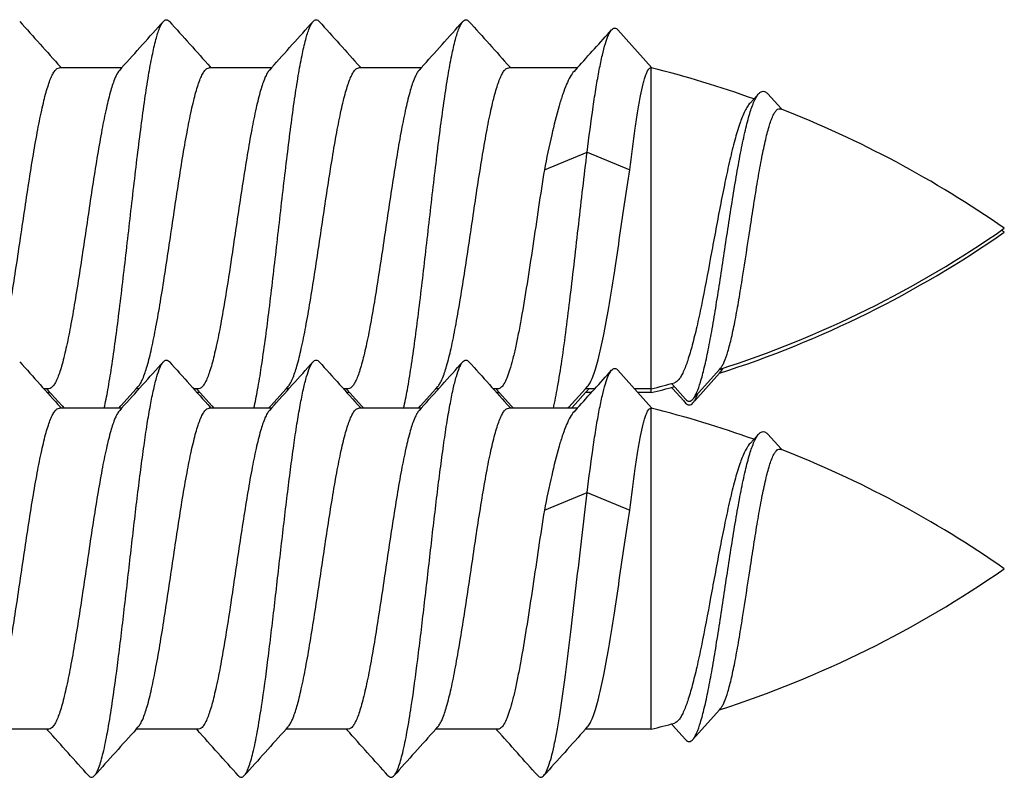
# Model space of a CAD drawing. Units: millimetres. Extents: x -85 to 806, y 40 to 634.
# Drawn here: x 715 to 725, y 359 to 366 of the extents above; entities that cross this region are included whole.
import ezdxf

# ---------------------------------------------------------------- set-up
doc = ezdxf.new("R2010")
doc.units = ezdxf.units.MM
doc.header["$LTSCALE"] = 32.67
doc.layers.add('COMPONENTI_DI_ASSIEME', color=7, linetype='CONTINUOUS')

msp = doc.modelspace()

# ---------------------------------------------------------------- linework, layer by layer
at = {"layer": 'COMPONENTI_DI_ASSIEME', "linetype": 'Continuous'}
for p, q in [((721.2569, 366.018), (720.9435, 366.3686)), ((716.3037, 366.0133), (715.7221, 366.0133)), ((715.7405, 366.0133), (715.7322, 366.0224)), ((716.3037, 366.0133), (716.2852, 365.9927)), ((717.7037, 366.0133), (717.1221, 366.0133)), ((717.1405, 366.0133), (717.1322, 366.0224)), ((717.7037, 366.0133), (717.6852, 365.9927)), ((719.1037, 366.0133), (718.5221, 366.0133)), ((718.5405, 366.0133), (718.5322, 366.0224)), ((719.1037, 366.0133), (719.0852, 365.9927)), ((720.5627, 366.0133), (719.9221, 366.0133)), ((719.9405, 366.0133), (719.9322, 366.0224)), ((720.5627, 366.0132), (720.5328, 365.9803)), ((721.2554, 366.0133), (721.2516, 366.0133)), ((721.2554, 362.9775), (721.2554, 366.0133)), ((721.2586, 366.0161), (721.2569, 366.018)), ((721.263, 366.0111), (721.2586, 366.0161)), ((722.2137, 365.7218), (722.178, 365.6832)), ((722.2608, 365.7727), (722.2137, 365.7218)), ((722.468, 365.6321), (722.3447, 365.7701)), ((722.475, 365.6244), (722.468, 365.6321)), ((720.2554, 365.0611), (720.6554, 365.2255)), ((720.6554, 365.2255), (721.0554, 365.0611)), ((721.2569, 362.8368), (720.9435, 363.1874)), ((721.6436, 362.9172), (721.8919, 363.1949)), ((721.6614, 362.9013), (721.8919, 363.1591)), ((721.8919, 363.1949), (721.9028, 363.2072)), ((721.8919, 363.1591), (721.9028, 363.1714)), ((721.4429, 363.0622), (721.4522, 363.052)), ((721.4522, 363.052), (721.5759, 362.9161)), ((715.6221, 363.0133), (715.5775, 363.0133)), ((715.6037, 363.0133), (715.6119, 363.0041)), ((715.6221, 362.9775), (715.6096, 362.9775)), ((715.6119, 363.0041), (715.7467, 362.8542)), ((715.6229, 363.0133), (715.6221, 363.0133)), ((715.6229, 362.9775), (715.6221, 362.9775)), ((716.2974, 362.8542), (716.4405, 363.0133)), ((716.4405, 363.0133), (716.459, 363.0338)), ((716.4667, 363.0133), (716.4405, 363.0133)), ((717.0221, 363.0133), (716.9775, 363.0133)), ((717.0037, 363.0133), (717.0119, 363.0041)), ((717.0221, 362.9775), (717.0096, 362.9775)), ((717.0119, 363.0041), (717.1467, 362.8542)), ((717.0229, 363.0133), (717.0221, 363.0133)), ((717.0229, 362.9775), (717.0221, 362.9775)), ((717.6974, 362.8542), (717.8405, 363.0133)), ((717.8405, 363.0133), (717.859, 363.0338)), ((717.8667, 363.0133), (717.8405, 363.0133)), ((718.4221, 363.0133), (718.3775, 363.0133)), ((718.4037, 363.0133), (718.4119, 363.0041)), ((718.4221, 362.9775), (718.4096, 362.9775)), ((718.4119, 363.0041), (718.5467, 362.8542)), ((718.4229, 363.0133), (718.4221, 363.0133)), ((718.4229, 362.9775), (718.4221, 362.9775)), ((719.0974, 362.8542), (719.2405, 363.0133)), ((719.2405, 363.0133), (719.259, 363.0338)), ((719.2667, 363.0133), (719.2405, 363.0133)), ((719.8221, 363.0133), (719.7775, 363.0133)), ((719.8037, 363.0133), (719.8119, 363.0041)), ((719.8221, 362.9775), (719.8096, 362.9775)), ((719.8119, 363.0041), (719.9467, 362.8542)), ((719.8229, 363.0133), (719.8221, 363.0133)), ((719.8229, 362.9775), (719.8221, 362.9775)), ((720.4858, 362.8413), (720.6405, 363.0133)), ((720.5438, 362.8701), (720.6405, 362.9775)), ((720.6405, 363.0133), (720.659, 363.0338)), ((720.7268, 363.0133), (720.6405, 363.0133)), ((720.6405, 362.9775), (720.65, 362.9881)), ((720.6945, 362.9775), (720.6405, 362.9775)), ((720.65, 362.9881), (720.659, 362.998)), ((721.2554, 363.0133), (721.099, 363.0133)), ((721.2554, 362.9775), (721.131, 362.9775)), ((721.4429, 363.0265), (721.4522, 363.0162)), ((721.4522, 363.0162), (721.5581, 362.8999)), ((715.7467, 362.8542), (715.7667, 362.8321)), ((716.2775, 362.8321), (716.2974, 362.8542)), ((717.1467, 362.8542), (717.1667, 362.8321)), ((717.6775, 362.8321), (717.6974, 362.8542)), ((718.5467, 362.8542), (718.5667, 362.8321)), ((719.0775, 362.8321), (719.0974, 362.8542)), ((719.9467, 362.8542), (719.9667, 362.8321)), ((720.5096, 362.8321), (720.5438, 362.8701)), ((721.5581, 362.8999), (721.5759, 362.8803)), ((716.3037, 362.8321), (715.7221, 362.8321)), ((715.7405, 362.8321), (715.7322, 362.8412)), ((716.3037, 362.8321), (716.2852, 362.8115)), ((717.7037, 362.8321), (717.1221, 362.8321)), ((717.1405, 362.8321), (717.1322, 362.8412)), ((717.7037, 362.8321), (717.6852, 362.8115)), ((719.1037, 362.8321), (718.5221, 362.8321)), ((718.5405, 362.8321), (718.5322, 362.8412)), ((719.1037, 362.8321), (719.0852, 362.8115)), ((720.5627, 362.8321), (719.9221, 362.8321)), ((719.9405, 362.8321), (719.9322, 362.8412)), ((720.4775, 362.8321), (720.4858, 362.8413)), ((720.5627, 362.8321), (720.5328, 362.7991)), ((721.2554, 362.8321), (721.2516, 362.8321)), ((721.2554, 359.8321), (721.2554, 362.8321)), ((721.2586, 362.8349), (721.2569, 362.8368)), ((721.263, 362.8299), (721.2586, 362.8349)), ((722.2608, 362.5915), (722.2137, 362.5406)), ((722.468, 362.4509), (722.3447, 362.5889)), ((722.2137, 362.5406), (722.178, 362.502)), ((722.475, 362.4432), (722.468, 362.4509)), ((720.2554, 361.8799), (720.6554, 362.0443)), ((720.6554, 362.0443), (721.0554, 361.8799)), ((721.6436, 359.736), (721.8919, 360.0137)), ((721.8919, 360.0137), (721.9028, 360.026)), ((715.6221, 359.8321), (715.0405, 359.8321)), ((715.6037, 359.8321), (715.6119, 359.8229)), ((715.6229, 359.8321), (715.6221, 359.8321)), ((716.4405, 359.8321), (716.459, 359.8526)), ((717.0221, 359.8321), (716.4405, 359.8321)), ((717.0037, 359.8321), (717.0119, 359.8229)), ((717.0229, 359.8321), (717.0221, 359.8321)), ((717.8405, 359.8321), (717.859, 359.8526)), ((718.4221, 359.8321), (717.8405, 359.8321)), ((718.4037, 359.8321), (718.4119, 359.8229)), ((718.4229, 359.8321), (718.4221, 359.8321)), ((719.2405, 359.8321), (719.259, 359.8526)), ((719.8221, 359.8321), (719.2405, 359.8321)), ((719.8037, 359.8321), (719.8119, 359.8229)), ((719.8229, 359.8321), (719.8221, 359.8321)), ((720.6405, 359.8321), (720.659, 359.8526)), ((721.2554, 359.8321), (720.6405, 359.8321)), ((721.4429, 359.8811), (721.4522, 359.8708)), ((721.4522, 359.8708), (721.5759, 359.7349))]:
    msp.add_line(p, q, dxfattribs=at)
for centre, radius, start, end in [((884.3206, 517.8333), 226.8669, 221.858229, 222.002482), ((549.248, 516.4649), 224.8183, 317.993541, 318.142249), ((885.7208, 517.8335), 226.8672, 221.858229, 222.002481), ((550.6473, 516.4655), 224.8193, 317.993543, 318.14225), ((887.1216, 517.8342), 226.8682, 221.858228, 222.002479), ((552.0461, 516.4666), 224.8209, 317.993546, 318.142251), ((888.5228, 517.8353), 226.8699, 221.858226, 222.002477), ((619.4323, 457.8102), 136.5798, 317.76968, 317.970974), ((718.8359, 356.3104), 10, 70.25659, 75.99837), ((718.8359, 356.3104), 10, 55.11372, 68.72485), ((718.8359, 372.7161), 10, 287.7949, 304.88628), ((718.8359, 372.6804), 10, 287.79084, 304.88628), ((718.8359, 356.2746), 10, 55.11372, 55.30126), ((884.3206, 514.6521), 226.8669, 221.858229, 222.002482), ((549.248, 513.2837), 224.8183, 317.993541, 318.142249), ((885.7208, 514.6523), 226.8672, 221.858229, 222.002481), ((550.6473, 513.2843), 224.8193, 317.993543, 318.14225), ((887.1216, 514.653), 226.8682, 221.858228, 222.002479), ((552.0461, 513.2854), 224.8209, 317.993546, 318.142251), ((888.5228, 514.6541), 226.8699, 221.858226, 222.002477), ((619.4323, 454.629), 136.5798, 317.76968, 317.970974), ((721.694, 363.3277), 0.2618, 330.08715, 332.11517), ((718.8359, 372.7161), 10, 284.00163, 285.28242), ((718.8359, 372.6804), 10, 284.00163, 285.28242), ((721.0468, 363.2194), 0.691, 338.23815, 338.81425), ((718.8359, 353.1292), 10, 70.25659, 75.99837), ((718.8359, 353.1292), 10, 55.11372, 68.72485), ((718.8359, 369.5349), 10, 287.7949, 304.88628), ((547.018, 208.0071), 226.8743, 41.858231, 42.002479), ((883.492, 209.3841), 224.8128, 137.993539, 138.14225), ((548.4175, 208.0066), 226.8749, 41.858231, 42.002478), ((884.8925, 209.3836), 224.8135, 137.99354, 138.14225), ((549.8166, 208.0058), 226.8762, 41.858229, 42.002475), ((886.2935, 209.3828), 224.8148, 137.993542, 138.142252), ((551.2151, 208.0045), 226.8782, 41.858227, 42.002472), ((887.695, 209.3814), 224.8168, 137.993545, 138.142254), ((718.8359, 369.5349), 10, 284.00163, 285.28242)]:
    msp.add_arc(centre, radius, start, end, dxfattribs=at)
for points, knots in [([(716.1403, 362.8313), (716.1532, 362.8886), (716.178, 363.0156), (716.2261, 363.3114), (716.2831, 363.7439), (716.3489, 364.3077), (716.4045, 364.7995), (716.4505, 365.1886), (716.4846, 365.4607), (716.5186, 365.7102), (716.5525, 365.9309), (716.5861, 366.1177), (716.6194, 366.2661), (716.6487, 366.3641), (716.6739, 366.4197), (716.6868, 366.4398), (716.6936, 366.4473)], [0, 0, 0, 0, 0.048054, 0.105843, 0.245154, 0.405001, 0.570343, 0.650181, 0.725589, 0.794789, 0.856164, 0.908303, 0.95006, 0.980651, 0.991688, 1, 1, 1, 1]), ([(716.6936, 366.4473), (716.6977, 366.4519), (716.706, 366.4597), (716.7221, 366.4648), (716.7381, 366.4597), (716.7464, 366.452), (716.7506, 366.4473)], [0, 0, 0, 0, 0.278449, 0.500032, 0.721632, 1, 1, 1, 1]), ([(717.5403, 362.8315), (717.5533, 362.8888), (717.578, 363.0159), (717.6261, 363.3116), (717.6831, 363.7441), (717.7489, 364.3079), (717.8045, 364.7997), (717.8506, 365.1887), (717.8847, 365.4609), (717.9187, 365.7102), (717.9525, 365.9309), (717.9861, 366.1177), (718.0194, 366.2661), (718.0487, 366.3641), (718.0739, 366.4197), (718.0868, 366.4398), (718.0936, 366.4473)], [0, 0, 0, 0, 0.048064, 0.105862, 0.245183, 0.405033, 0.57037, 0.650204, 0.725608, 0.794803, 0.856173, 0.908307, 0.950061, 0.980651, 0.991687, 1, 1, 1, 1]), ([(718.0936, 366.4473), (718.0977, 366.452), (718.106, 366.4597), (718.1221, 366.4648), (718.1381, 366.4597), (718.1464, 366.4519), (718.1506, 366.4473)], [0, 0, 0, 0, 0.278353, 0.499962, 0.721552, 1, 1, 1, 1]), ([(718.9401, 362.8306), (718.9531, 362.8878), (718.9778, 363.0148), (719.0259, 363.3104), (719.0829, 363.7429), (719.1488, 364.3068), (719.2044, 364.7988), (719.2505, 365.188), (719.2846, 365.4603), (719.3186, 365.7098), (719.3525, 365.9306), (719.3861, 366.1175), (719.4194, 366.266), (719.4487, 366.364), (719.4739, 366.4197), (719.4868, 366.4398), (719.4936, 366.4473)], [0, 0, 0, 0, 0.048011, 0.105766, 0.245035, 0.404876, 0.570236, 0.650089, 0.725515, 0.794734, 0.856126, 0.90828, 0.950049, 0.980647, 0.991688, 1, 1, 1, 1]), ([(719.4936, 366.4473), (719.4977, 366.4519), (719.506, 366.4597), (719.5221, 366.4648), (719.5381, 366.4597), (719.5464, 366.4519), (719.5506, 366.4473)], [0, 0, 0, 0, 0.27843, 0.50003, 0.721643, 1, 1, 1, 1]), ([(720.6554, 365.2255), (720.673, 365.3669), (720.6994, 365.5699), (720.7386, 365.8265), (720.7667, 365.9877), (720.7947, 366.1239), (720.8226, 366.2327), (720.8472, 366.3052), (720.8683, 366.3473), (720.879, 366.3629), (720.8846, 366.3691)], [0, 0, 0, 0, 0.364676, 0.523912, 0.664255, 0.783442, 0.879671, 0.951784, 0.978772, 1, 1, 1, 1]), ([(720.8846, 366.3691), (720.8888, 366.3738), (720.8974, 366.3818), (720.914, 366.3869), (720.9306, 366.3814), (720.9392, 366.3734), (720.9435, 366.3686)], [0, 0, 0, 0, 0.276443, 0.497341, 0.719702, 1, 1, 1, 1]), ([(715.059, 363.0338), (715.067, 363.0427), (715.0824, 363.0658), (715.1124, 363.1289), (715.1474, 363.2381), (715.1874, 363.4011), (715.2276, 363.6022), (715.2681, 363.8346), (715.3087, 364.0902), (715.3495, 364.3605), (715.4031, 364.7229), (715.4559, 365.0738), (715.5121, 365.4002), (715.5471, 365.5783), (715.5758, 365.7033), (715.5963, 365.7824), (715.6168, 365.8507), (715.6371, 365.9075), (715.6573, 365.9525), (715.6776, 365.9854), (715.6982, 366.0071), (715.7148, 366.0133), (715.7221, 366.0133)], [0, 0, 0, 0, 0.011664, 0.026833, 0.067985, 0.122971, 0.190229, 0.267622, 0.352595, 0.442297, 0.533706, 0.709374, 0.787727, 0.856207, 0.886045, 0.912634, 0.935787, 0.955373, 0.971332, 0.983744, 0.992956, 1, 1, 1, 1]), ([(716.2852, 365.9927), (716.2772, 365.9839), (716.2618, 365.9607), (716.2318, 365.8978), (716.1968, 365.7887), (716.1569, 365.6261), (716.1168, 365.4254), (716.0763, 365.1935), (716.0357, 364.9382), (715.995, 364.6684), (715.9414, 364.3063), (715.8887, 363.9557), (715.8325, 363.6293), (715.7976, 363.451), (715.7689, 363.3258), (715.7485, 363.2464), (715.728, 363.1779), (715.7078, 363.1209), (715.6872, 363.0752), (715.6646, 363.0368), (715.6393, 363.0137), (715.6229, 363.0133)], [0, 0, 0, 0, 0.011656, 0.026808, 0.067912, 0.122827, 0.189999, 0.2673, 0.352184, 0.441809, 0.533164, 0.708828, 0.787244, 0.85584, 0.885754, 0.912432, 0.935684, 0.95538, 0.971455, 0.983983, 1, 1, 1, 1]), ([(716.459, 363.0338), (716.467, 363.0427), (716.4824, 363.0658), (716.5124, 363.1289), (716.5475, 363.2381), (716.5874, 363.4011), (716.6276, 363.6022), (716.6681, 363.8345), (716.7087, 364.0902), (716.7495, 364.3604), (716.8031, 364.7229), (716.8559, 365.0737), (716.9121, 365.4002), (716.9471, 365.5783), (716.9758, 365.7033), (716.9963, 365.7824), (717.0168, 365.8507), (717.0371, 365.9075), (717.0573, 365.9525), (717.0776, 365.9854), (717.0982, 366.0071), (717.1148, 366.0133), (717.1221, 366.0133)], [0, 0, 0, 0, 0.011665, 0.026833, 0.067986, 0.122973, 0.190229, 0.267617, 0.352585, 0.442284, 0.533693, 0.709366, 0.787723, 0.856206, 0.886044, 0.912633, 0.935786, 0.955373, 0.971332, 0.983744, 0.992956, 1, 1, 1, 1]), ([(717.6852, 365.9927), (717.6772, 365.9839), (717.6618, 365.9607), (717.6318, 365.8978), (717.5968, 365.7887), (717.5569, 365.6261), (717.5168, 365.4254), (717.4763, 365.1935), (717.4357, 364.9382), (717.395, 364.6684), (717.3414, 364.3063), (717.2887, 363.9557), (717.2325, 363.6293), (717.1976, 363.451), (717.1689, 363.3258), (717.1485, 363.2464), (717.128, 363.1779), (717.1078, 363.1209), (717.0872, 363.0752), (717.0646, 363.0368), (717.0393, 363.0137), (717.0229, 363.0133)], [0, 0, 0, 0, 0.011656, 0.026808, 0.067912, 0.122827, 0.189998, 0.267292, 0.352169, 0.441791, 0.533146, 0.708818, 0.78724, 0.855839, 0.885754, 0.912431, 0.935684, 0.95538, 0.971455, 0.983983, 1, 1, 1, 1]), ([(717.859, 363.0338), (717.867, 363.0427), (717.8824, 363.0658), (717.9124, 363.1289), (717.9475, 363.2381), (717.9874, 363.4011), (718.0276, 363.6022), (718.0681, 363.8346), (718.1087, 364.0903), (718.1495, 364.3605), (718.2031, 364.7229), (718.2559, 365.0738), (718.3121, 365.4002), (718.3471, 365.5783), (718.3758, 365.7033), (718.3963, 365.7824), (718.4168, 365.8507), (718.4371, 365.9075), (718.4574, 365.9525), (718.4776, 365.9854), (718.4982, 366.0071), (718.5148, 366.0133), (718.5221, 366.0133)], [0, 0, 0, 0, 0.011665, 0.026833, 0.067986, 0.122973, 0.190231, 0.267625, 0.352599, 0.442302, 0.533711, 0.709375, 0.787724, 0.856206, 0.886044, 0.912633, 0.935786, 0.955373, 0.971332, 0.983744, 0.992956, 1, 1, 1, 1]), ([(719.0852, 365.9927), (719.0772, 365.9839), (719.0618, 365.9607), (719.0318, 365.8978), (718.9968, 365.7887), (718.9569, 365.6261), (718.9168, 365.4254), (718.8763, 365.1935), (718.8357, 364.9382), (718.795, 364.6684), (718.7414, 364.3063), (718.6887, 363.9557), (718.6325, 363.6293), (718.5976, 363.451), (718.5689, 363.3258), (718.5485, 363.2464), (718.528, 363.1779), (718.5078, 363.1209), (718.4872, 363.0752), (718.4646, 363.0368), (718.4393, 363.0137), (718.4229, 363.0133)], [0, 0, 0, 0, 0.011656, 0.026808, 0.067911, 0.122825, 0.189996, 0.267296, 0.352178, 0.441803, 0.533158, 0.708826, 0.787245, 0.855842, 0.885756, 0.912433, 0.935685, 0.955381, 0.971456, 0.983984, 1, 1, 1, 1]), ([(719.259, 363.0338), (719.267, 363.0427), (719.2824, 363.0658), (719.3124, 363.1289), (719.3475, 363.2381), (719.3874, 363.4011), (719.4276, 363.6022), (719.4681, 363.8346), (719.5087, 364.0902), (719.5495, 364.3604), (719.6031, 364.7229), (719.6559, 365.0738), (719.7121, 365.4002), (719.7471, 365.5783), (719.7758, 365.7033), (719.7963, 365.7824), (719.8168, 365.8507), (719.8371, 365.9075), (719.8574, 365.9525), (719.8776, 365.9854), (719.8982, 366.0071), (719.9148, 366.0133), (719.9221, 366.0133)], [0, 0, 0, 0, 0.011664, 0.026832, 0.067985, 0.12297, 0.190227, 0.267619, 0.35259, 0.442291, 0.533699, 0.709371, 0.787726, 0.856209, 0.886046, 0.912635, 0.935787, 0.955374, 0.971332, 0.983744, 0.992956, 1, 1, 1, 1]), ([(721.0554, 365.0611), (721.0709, 365.1903), (721.0939, 365.3745), (721.1281, 365.6048), (721.1521, 365.7437), (721.1729, 365.8427), (721.1902, 365.9072), (721.202, 365.9443), (721.2141, 365.9738), (721.2269, 365.9979), (721.2418, 366.0132), (721.2516, 366.0133)], [0, 0, 0, 0, 0.396859, 0.565805, 0.710113, 0.826779, 0.874048, 0.9137, 0.945689, 0.9702, 1, 1, 1, 1]), ([(720.5328, 365.9803), (720.5192, 365.9653), (720.4932, 365.9261), (720.4593, 365.8543), (720.4252, 365.7626), (720.3766, 365.6051), (720.3186, 365.3693), (720.277, 365.1696), (720.2554, 365.0611)], [0, 0, 0, 0, 0.062836, 0.144868, 0.246313, 0.366396, 0.656548, 1, 1, 1, 1]), ([(721.6436, 362.9172), (721.6504, 362.9248), (721.6634, 362.944), (721.6892, 362.996), (721.7196, 363.0856), (721.7545, 363.2197), (721.7901, 363.3868), (721.8262, 363.5823), (721.8628, 363.8014), (721.8999, 364.038), (721.9374, 364.2854), (721.9754, 364.5363), (722.0138, 364.783), (722.0527, 365.0178), (722.0919, 365.2328), (722.1313, 365.4209), (722.171, 365.5752), (722.2063, 365.6798), (722.2369, 365.741), (722.2526, 365.7638), (722.2608, 365.7727)], [0, 0, 0, 0, 0.010357, 0.023615, 0.059213, 0.106749, 0.165355, 0.233693, 0.310055, 0.392418, 0.478503, 0.565831, 0.651796, 0.73374, 0.809043, 0.875232, 0.930104, 0.971928, 0.98766, 1, 1, 1, 1]), ([(722.2608, 365.7727), (722.2668, 365.7792), (722.279, 365.7901), (722.3027, 365.7968), (722.3262, 365.7886), (722.3385, 365.777), (722.3447, 365.7701)], [0, 0, 0, 0, 0.271298, 0.490873, 0.715482, 1, 1, 1, 1]), ([(722.178, 365.6832), (722.169, 365.6735), (722.1514, 365.6495), (722.1171, 365.5866), (722.077, 365.4819), (722.0318, 365.3293), (721.9868, 365.1459), (721.9421, 364.9384), (721.8822, 364.6347), (721.8118, 364.2503), (721.7413, 363.8754), (721.6829, 363.6016), (721.6414, 363.43), (721.6006, 363.2884), (721.5651, 363.1918), (721.5353, 363.1329), (721.5112, 363.0963), (721.4882, 363.0743), (721.4717, 363.0698)], [0, 0, 0, 0, 0.014576, 0.032501, 0.078542, 0.1374, 0.207282, 0.285884, 0.370596, 0.547248, 0.715201, 0.789602, 0.854779, 0.909069, 0.951314, 0.967771, 0.981179, 1, 1, 1, 1]), ([(721.9028, 363.2072), (721.9094, 363.2145), (721.9219, 363.2332), (721.9466, 363.2839), (721.9755, 363.3715), (722.0086, 363.5025), (722.042, 363.6645), (722.0758, 363.8527), (722.1223, 364.1375), (722.167, 364.4351), (722.213, 364.7346), (722.2476, 364.949), (722.2822, 365.1449), (722.3122, 365.293), (722.337, 365.3963), (722.3547, 365.461), (722.3724, 365.5159), (722.3899, 365.5606), (722.4076, 365.5948), (722.4251, 365.6184), (722.4446, 365.6319), (722.4587, 365.6311), (722.4644, 365.6289)], [0, 0, 0, 0, 0.01164, 0.026643, 0.067099, 0.121112, 0.187387, 0.264034, 0.348697, 0.53089, 0.62224, 0.709465, 0.789398, 0.859068, 0.889227, 0.915893, 0.938837, 0.957907, 0.973051, 0.984444, 0.992788, 1, 1, 1, 1]), ([(720.3401, 362.8303), (720.355, 362.8965), (720.3833, 363.0447), (720.438, 363.3926), (720.5021, 363.9004), (720.5763, 364.5508), (720.6279, 365.0013), (720.6554, 365.2255)], [0, 0, 0, 0, 0.084192, 0.187246, 0.437168, 0.719581, 1, 1, 1, 1]), ([(720.2554, 365.0611), (720.2367, 364.944), (720.2005, 364.7059), (720.148, 364.3497), (720.0955, 364.0031), (720.0505, 363.7297), (720.0135, 363.5311), (719.9868, 363.4021), (719.9602, 363.2894), (719.9338, 363.1946), (719.9074, 363.1189), (719.8843, 363.0687), (719.8647, 363.0398), (719.8485, 363.022), (719.8327, 363.0135), (719.8229, 363.0133)], [0, 0, 0, 0, 0.168144, 0.341648, 0.51061, 0.665352, 0.734602, 0.797126, 0.852082, 0.89877, 0.936694, 0.965643, 0.976858, 0.986082, 1, 1, 1, 1]), ([(720.659, 363.0338), (720.6688, 363.0447), (720.6874, 363.0744), (720.7114, 363.1293), (720.7356, 363.201), (720.7705, 363.3271), (720.8122, 363.5197), (720.8601, 363.7852), (720.9083, 364.0865), (720.9567, 364.4087), (721.005, 364.7361), (721.0383, 364.9541), (721.0554, 365.0611)], [0, 0, 0, 0, 0.021312, 0.050143, 0.086669, 0.130679, 0.239407, 0.371633, 0.521182, 0.680905, 0.843104, 1, 1, 1, 1]), ([(716.0506, 359.398), (716.0586, 359.407), (716.0737, 359.4319), (716.0932, 359.4781), (716.1128, 359.5391), (716.1413, 359.6482), (716.1754, 359.8181), (716.2227, 360.1089), (716.2753, 360.5024), (716.3333, 360.9906), (716.3915, 361.5035), (716.4409, 361.9296), (716.4815, 362.2546), (716.5113, 362.4761), (716.541, 362.6768), (716.5706, 362.8529), (716.5999, 363.0014), (716.6291, 363.1196), (716.6547, 363.1979), (716.6766, 363.2431), (716.6878, 363.2597), (716.6936, 363.2661)], [0, 0, 0, 0, 0.009229, 0.021919, 0.038197, 0.058032, 0.107907, 0.17018, 0.282563, 0.410526, 0.544912, 0.676073, 0.737477, 0.794608, 0.84645, 0.892089, 0.930745, 0.961801, 0.984862, 0.993386, 1, 1, 1, 1]), ([(716.6936, 363.2661), (716.6977, 363.2708), (716.706, 363.2785), (716.7221, 363.2836), (716.7381, 363.2785), (716.7464, 363.2708), (716.7506, 363.2661)], [0, 0, 0, 0, 0.278449, 0.500032, 0.721632, 1, 1, 1, 1]), ([(717.4506, 359.398), (717.4586, 359.407), (717.4737, 359.4319), (717.4932, 359.4781), (717.5128, 359.5391), (717.5413, 359.6482), (717.5754, 359.8181), (717.6227, 360.1089), (717.6753, 360.5024), (717.7333, 360.9906), (717.7915, 361.5035), (717.8409, 361.9296), (717.8815, 362.2546), (717.9113, 362.4761), (717.941, 362.6768), (717.9706, 362.8529), (718, 363.0014), (718.0291, 363.1196), (718.0547, 363.1979), (718.0766, 363.2431), (718.0878, 363.2597), (718.0936, 363.2661)], [0, 0, 0, 0, 0.009228, 0.021919, 0.038196, 0.058032, 0.107907, 0.170179, 0.282562, 0.410525, 0.544912, 0.676073, 0.737477, 0.794607, 0.846449, 0.892089, 0.930745, 0.961799, 0.98486, 0.993385, 1, 1, 1, 1]), ([(718.0936, 363.2661), (718.0977, 363.2708), (718.106, 363.2785), (718.1221, 363.2836), (718.1381, 363.2785), (718.1464, 363.2708), (718.1506, 363.2661)], [0, 0, 0, 0, 0.278353, 0.499962, 0.721552, 1, 1, 1, 1]), ([(718.8506, 359.398), (718.8586, 359.407), (718.8737, 359.4319), (718.8932, 359.4781), (718.9128, 359.5391), (718.9413, 359.6482), (718.9754, 359.8181), (719.0227, 360.1089), (719.0753, 360.5024), (719.1333, 360.9906), (719.1915, 361.5035), (719.2409, 361.9296), (719.2815, 362.2546), (719.3113, 362.4761), (719.341, 362.6768), (719.3706, 362.8529), (719.4, 363.0014), (719.4291, 363.1196), (719.4547, 363.1979), (719.4766, 363.2431), (719.4878, 363.2597), (719.4936, 363.2661)], [0, 0, 0, 0, 0.009227, 0.021919, 0.038195, 0.058032, 0.107907, 0.17018, 0.282562, 0.410526, 0.544912, 0.676073, 0.737477, 0.794609, 0.84645, 0.892089, 0.930746, 0.961801, 0.984861, 0.993386, 1, 1, 1, 1]), ([(719.4936, 363.2661), (719.4977, 363.2708), (719.506, 363.2785), (719.5221, 363.2836), (719.5381, 363.2785), (719.5464, 363.2708), (719.5506, 363.2661)], [0, 0, 0, 0, 0.27843, 0.50003, 0.721643, 1, 1, 1, 1]), ([(720.6554, 362.0443), (720.673, 362.1857), (720.6994, 362.3887), (720.7386, 362.6453), (720.7667, 362.8065), (720.7947, 362.9427), (720.8226, 363.0515), (720.8472, 363.124), (720.8683, 363.1661), (720.879, 363.1818), (720.8846, 363.1879)], [0, 0, 0, 0, 0.364676, 0.523912, 0.664255, 0.783442, 0.879671, 0.951784, 0.978772, 1, 1, 1, 1]), ([(720.8846, 363.1879), (720.8888, 363.1926), (720.8974, 363.2006), (720.914, 363.2057), (720.9306, 363.2002), (720.9392, 363.1922), (720.9435, 363.1874)], [0, 0, 0, 0, 0.276443, 0.497341, 0.719702, 1, 1, 1, 1]), ([(721.9028, 363.1714), (721.9044, 363.1731), (721.9111, 363.1812), (721.9168, 363.1901), (721.9209, 363.1971)], [0, 0, 0, 0, 0.223099, 1, 1, 1, 1]), ([(720.659, 362.998), (720.6599, 362.999), (720.6639, 363.0036), (720.6675, 363.0084), (720.6701, 363.0122)], [0, 0, 0, 0, 0.235153, 1, 1, 1, 1]), ([(721.6606, 362.905), (721.6631, 362.9091), (721.6736, 362.9278), (721.6823, 362.9476), (721.6885, 362.9632)], [0, 0, 0, 0, 0.218611, 1, 1, 1, 1]), ([(721.5759, 362.9161), (721.5808, 362.9107), (721.5906, 362.9017), (721.6097, 362.8959), (721.6288, 362.9024), (721.6387, 362.9117), (721.6436, 362.9172)], [0, 0, 0, 0, 0.274806, 0.49532, 0.718417, 1, 1, 1, 1]), ([(721.5759, 362.8803), (721.5808, 362.875), (721.5906, 362.8659), (721.6097, 362.8602), (721.6288, 362.8666), (721.6387, 362.8759), (721.6436, 362.8814)], [0, 0, 0, 0, 0.274806, 0.49532, 0.718417, 1, 1, 1, 1]), ([(721.6436, 362.8814), (721.6451, 362.8831), (721.6513, 362.8905), (721.6568, 362.8986), (721.6606, 362.905)], [0, 0, 0, 0, 0.226122, 1, 1, 1, 1]), ([(715.059, 359.8526), (715.067, 359.8615), (715.0824, 359.8846), (715.1124, 359.9477), (715.1474, 360.057), (715.1874, 360.2199), (715.2276, 360.421), (715.2681, 360.6534), (715.3087, 360.909), (715.3495, 361.1793), (715.4031, 361.5417), (715.4559, 361.8926), (715.5121, 362.219), (715.5471, 362.3971), (715.5758, 362.5221), (715.5963, 362.6012), (715.6168, 362.6695), (715.6371, 362.7263), (715.6573, 362.7713), (715.6776, 362.8043), (715.6982, 362.8259), (715.7148, 362.8321), (715.7221, 362.8321)], [0, 0, 0, 0, 0.011664, 0.026833, 0.067985, 0.122971, 0.190229, 0.267622, 0.352595, 0.442297, 0.533706, 0.709374, 0.787727, 0.856207, 0.886045, 0.912634, 0.935787, 0.955373, 0.971332, 0.983744, 0.992956, 1, 1, 1, 1]), ([(716.2852, 362.8115), (716.2772, 362.8027), (716.2618, 362.7795), (716.2318, 362.7166), (716.1968, 362.6075), (716.1569, 362.4449), (716.1168, 362.2442), (716.0763, 362.0123), (716.0357, 361.757), (715.995, 361.4872), (715.9414, 361.1251), (715.8887, 360.7745), (715.8325, 360.4481), (715.7976, 360.2698), (715.7689, 360.1446), (715.7485, 360.0652), (715.728, 359.9967), (715.7078, 359.9397), (715.6872, 359.894), (715.6646, 359.8556), (715.6393, 359.8325), (715.6229, 359.8321)], [0, 0, 0, 0, 0.011656, 0.026808, 0.067912, 0.122827, 0.189999, 0.2673, 0.352184, 0.441809, 0.533164, 0.708828, 0.787244, 0.85584, 0.885754, 0.912432, 0.935684, 0.95538, 0.971455, 0.983983, 1, 1, 1, 1]), ([(716.459, 359.8526), (716.467, 359.8615), (716.4824, 359.8846), (716.5124, 359.9477), (716.5475, 360.057), (716.5874, 360.2199), (716.6276, 360.421), (716.6681, 360.6533), (716.7087, 360.909), (716.7495, 361.1792), (716.8031, 361.5417), (716.8559, 361.8925), (716.9121, 362.219), (716.9471, 362.3971), (716.9758, 362.5221), (716.9963, 362.6012), (717.0168, 362.6695), (717.0371, 362.7263), (717.0573, 362.7713), (717.0776, 362.8043), (717.0982, 362.8259), (717.1148, 362.8321), (717.1221, 362.8321)], [0, 0, 0, 0, 0.011665, 0.026833, 0.067986, 0.122973, 0.190229, 0.267617, 0.352585, 0.442284, 0.533693, 0.709366, 0.787723, 0.856206, 0.886044, 0.912633, 0.935786, 0.955373, 0.971332, 0.983744, 0.992956, 1, 1, 1, 1]), ([(717.6852, 362.8115), (717.6772, 362.8027), (717.6618, 362.7795), (717.6318, 362.7166), (717.5968, 362.6075), (717.5569, 362.4449), (717.5168, 362.2442), (717.4763, 362.0123), (717.4357, 361.757), (717.395, 361.4872), (717.3414, 361.1251), (717.2887, 360.7745), (717.2325, 360.4481), (717.1976, 360.2698), (717.1689, 360.1446), (717.1485, 360.0652), (717.128, 359.9967), (717.1078, 359.9397), (717.0872, 359.894), (717.0646, 359.8556), (717.0393, 359.8325), (717.0229, 359.8321)], [0, 0, 0, 0, 0.011656, 0.026808, 0.067912, 0.122827, 0.189998, 0.267292, 0.352169, 0.441791, 0.533146, 0.708818, 0.78724, 0.855839, 0.885754, 0.912431, 0.935684, 0.95538, 0.971455, 0.983983, 1, 1, 1, 1]), ([(717.859, 359.8526), (717.867, 359.8615), (717.8824, 359.8846), (717.9124, 359.9477), (717.9475, 360.057), (717.9874, 360.2199), (718.0276, 360.4211), (718.0681, 360.6534), (718.1087, 360.9091), (718.1495, 361.1793), (718.2031, 361.5417), (718.2559, 361.8926), (718.3121, 362.219), (718.3471, 362.3971), (718.3758, 362.5221), (718.3963, 362.6012), (718.4168, 362.6695), (718.4371, 362.7263), (718.4574, 362.7713), (718.4776, 362.8043), (718.4982, 362.8259), (718.5148, 362.8321), (718.5221, 362.8321)], [0, 0, 0, 0, 0.011665, 0.026833, 0.067986, 0.122973, 0.190231, 0.267625, 0.352599, 0.442302, 0.533711, 0.709375, 0.787724, 0.856206, 0.886044, 0.912633, 0.935786, 0.955373, 0.971332, 0.983744, 0.992956, 1, 1, 1, 1]), ([(719.0852, 362.8115), (719.0772, 362.8027), (719.0618, 362.7795), (719.0318, 362.7166), (718.9968, 362.6076), (718.9569, 362.4449), (718.9168, 362.2442), (718.8763, 362.0123), (718.8357, 361.757), (718.795, 361.4872), (718.7414, 361.1251), (718.6887, 360.7745), (718.6325, 360.4481), (718.5976, 360.2698), (718.5689, 360.1446), (718.5485, 360.0652), (718.528, 359.9967), (718.5078, 359.9397), (718.4872, 359.894), (718.4646, 359.8556), (718.4393, 359.8325), (718.4229, 359.8321)], [0, 0, 0, 0, 0.011656, 0.026808, 0.067911, 0.122825, 0.189996, 0.267296, 0.352178, 0.441803, 0.533158, 0.708826, 0.787245, 0.855842, 0.885756, 0.912433, 0.935685, 0.955381, 0.971456, 0.983984, 1, 1, 1, 1]), ([(719.259, 359.8526), (719.267, 359.8615), (719.2824, 359.8846), (719.3124, 359.9477), (719.3475, 360.0569), (719.3874, 360.2199), (719.4276, 360.421), (719.4681, 360.6534), (719.5087, 360.909), (719.5495, 361.1793), (719.6031, 361.5417), (719.6559, 361.8926), (719.7121, 362.219), (719.7471, 362.3971), (719.7758, 362.5221), (719.7963, 362.6013), (719.8168, 362.6695), (719.8371, 362.7263), (719.8574, 362.7713), (719.8776, 362.8043), (719.8982, 362.8259), (719.9148, 362.8321), (719.9221, 362.8321)], [0, 0, 0, 0, 0.011664, 0.026832, 0.067985, 0.12297, 0.190227, 0.267619, 0.35259, 0.442291, 0.533699, 0.709371, 0.787726, 0.856209, 0.886046, 0.912635, 0.935787, 0.955374, 0.971332, 0.983744, 0.992956, 1, 1, 1, 1]), ([(720.5328, 362.7991), (720.5192, 362.7842), (720.4932, 362.7449), (720.4593, 362.6731), (720.4252, 362.5814), (720.3766, 362.4239), (720.3186, 362.1881), (720.277, 361.9884), (720.2554, 361.8799)], [0, 0, 0, 0, 0.062836, 0.144868, 0.246313, 0.366396, 0.656548, 1, 1, 1, 1]), ([(721.0554, 361.8799), (721.0709, 362.0091), (721.0939, 362.1933), (721.1281, 362.4236), (721.1521, 362.5625), (721.1729, 362.6615), (721.1902, 362.726), (721.202, 362.7631), (721.2141, 362.7926), (721.2269, 362.8167), (721.2418, 362.8321), (721.2516, 362.8321)], [0, 0, 0, 0, 0.396859, 0.565805, 0.710113, 0.826779, 0.874048, 0.9137, 0.945689, 0.9702, 1, 1, 1, 1]), ([(721.6436, 359.736), (721.6504, 359.7436), (721.6634, 359.7628), (721.6892, 359.8148), (721.7196, 359.9044), (721.7545, 360.0385), (721.7901, 360.2056), (721.8262, 360.4011), (721.8628, 360.6202), (721.8999, 360.8569), (721.9374, 361.1042), (721.9754, 361.3551), (722.0138, 361.6018), (722.0527, 361.8366), (722.0919, 362.0516), (722.1313, 362.2397), (722.171, 362.394), (722.2063, 362.4986), (722.2369, 362.5598), (722.2526, 362.5826), (722.2608, 362.5915)], [0, 0, 0, 0, 0.010357, 0.023615, 0.059213, 0.106749, 0.165355, 0.233693, 0.310055, 0.392418, 0.478503, 0.565831, 0.651796, 0.73374, 0.809043, 0.875232, 0.930104, 0.971928, 0.98766, 1, 1, 1, 1]), ([(722.2608, 362.5915), (722.2668, 362.598), (722.279, 362.6089), (722.3027, 362.6156), (722.3262, 362.6074), (722.3385, 362.5958), (722.3447, 362.5889)], [0, 0, 0, 0, 0.271298, 0.490873, 0.715482, 1, 1, 1, 1]), ([(722.178, 362.502), (722.169, 362.4923), (722.1514, 362.4683), (722.1171, 362.4054), (722.077, 362.3007), (722.0318, 362.1481), (721.9868, 361.9647), (721.9421, 361.7572), (721.8822, 361.4535), (721.8118, 361.0691), (721.7413, 360.6942), (721.6829, 360.4204), (721.6414, 360.2488), (721.6006, 360.1072), (721.5651, 360.0106), (721.5353, 359.9517), (721.5112, 359.9151), (721.4882, 359.8931), (721.4717, 359.8886)], [0, 0, 0, 0, 0.014576, 0.032501, 0.078542, 0.1374, 0.207282, 0.285884, 0.370596, 0.547248, 0.715201, 0.789602, 0.854779, 0.909069, 0.951314, 0.967771, 0.981179, 1, 1, 1, 1]), ([(721.9028, 360.026), (721.9094, 360.0333), (721.9219, 360.052), (721.9466, 360.1027), (721.9755, 360.1904), (722.0086, 360.3213), (722.042, 360.4833), (722.0758, 360.6715), (722.1223, 360.9563), (722.167, 361.2539), (722.213, 361.5534), (722.2476, 361.7678), (722.2822, 361.9637), (722.3122, 362.1118), (722.337, 362.2151), (722.3547, 362.2798), (722.3724, 362.3347), (722.3899, 362.3795), (722.4076, 362.4136), (722.4251, 362.4372), (722.4446, 362.4507), (722.4587, 362.4499), (722.4644, 362.4477)], [0, 0, 0, 0, 0.01164, 0.026643, 0.067099, 0.121112, 0.187387, 0.264034, 0.348697, 0.53089, 0.62224, 0.709465, 0.789398, 0.859068, 0.889227, 0.915893, 0.938837, 0.957907, 0.973051, 0.984444, 0.992788, 1, 1, 1, 1]), ([(720.2506, 359.398), (720.2612, 359.4099), (720.2803, 359.4448), (720.3045, 359.5103), (720.3291, 359.599), (720.3538, 359.7097), (720.3787, 359.8413), (720.4138, 360.0529), (720.4562, 360.3552), (720.5053, 360.7519), (720.5546, 361.1782), (720.604, 361.6125), (720.6379, 361.902), (720.6554, 362.0443)], [0, 0, 0, 0, 0.017828, 0.043813, 0.07812, 0.120517, 0.170561, 0.227676, 0.360245, 0.511648, 0.674259, 0.839831, 1, 1, 1, 1]), ([(720.2554, 361.8799), (720.2367, 361.7628), (720.2005, 361.5247), (720.148, 361.1685), (720.0955, 360.8219), (720.0505, 360.5485), (720.0135, 360.3499), (719.9868, 360.2209), (719.9602, 360.1082), (719.9338, 360.0134), (719.9074, 359.9377), (719.8843, 359.8875), (719.8647, 359.8586), (719.8485, 359.8408), (719.8327, 359.8323), (719.8229, 359.8321)], [0, 0, 0, 0, 0.168144, 0.341648, 0.51061, 0.665352, 0.734602, 0.797126, 0.852082, 0.89877, 0.936694, 0.965643, 0.976858, 0.986082, 1, 1, 1, 1]), ([(720.659, 359.8526), (720.6688, 359.8635), (720.6874, 359.8933), (720.7114, 359.9481), (720.7356, 360.0198), (720.7705, 360.1459), (720.8122, 360.3385), (720.8601, 360.6041), (720.9083, 360.9053), (720.9567, 361.2275), (721.005, 361.5549), (721.0383, 361.7729), (721.0554, 361.8799)], [0, 0, 0, 0, 0.021312, 0.050143, 0.086669, 0.130679, 0.239407, 0.371633, 0.521182, 0.680905, 0.843104, 1, 1, 1, 1]), ([(721.5759, 359.7349), (721.5808, 359.7296), (721.5906, 359.7205), (721.6097, 359.7147), (721.6288, 359.7212), (721.6387, 359.7305), (721.6436, 359.736)], [0, 0, 0, 0, 0.274806, 0.49532, 0.718417, 1, 1, 1, 1]), ([(715.9936, 359.398), (715.9977, 359.3934), (716.006, 359.3856), (716.0221, 359.3805), (716.0381, 359.3856), (716.0464, 359.3934), (716.0506, 359.398)], [0, 0, 0, 0, 0.27843, 0.500029, 0.721643, 1, 1, 1, 1]), ([(717.3936, 359.398), (717.3977, 359.3934), (717.406, 359.3856), (717.4221, 359.3805), (717.4381, 359.3856), (717.4464, 359.3934), (717.4506, 359.398)], [0, 0, 0, 0, 0.278396, 0.499987, 0.72157, 1, 1, 1, 1]), ([(718.7936, 359.398), (718.7977, 359.3934), (718.806, 359.3856), (718.8221, 359.3805), (718.8381, 359.3856), (718.8464, 359.3934), (718.8506, 359.398)], [0, 0, 0, 0, 0.278376, 0.49999, 0.7216, 1, 1, 1, 1]), ([(720.1936, 359.398), (720.1977, 359.3934), (720.206, 359.3856), (720.2221, 359.3805), (720.2381, 359.3856), (720.2464, 359.3934), (720.2506, 359.398)], [0, 0, 0, 0, 0.278449, 0.500032, 0.721632, 1, 1, 1, 1])]:
    msp.add_open_spline(points, degree=3, knots=knots, dxfattribs=at)
for points in [[(715.6328, 362.9792), (715.6296, 362.9782), (715.6262, 362.9776), (715.6229, 362.9775)], [(717.0328, 362.9792), (717.0296, 362.9782), (717.0262, 362.9776), (717.0229, 362.9775)], [(718.4328, 362.9792), (718.4296, 362.9782), (718.4262, 362.9776), (718.4229, 362.9775)], [(719.8328, 362.9792), (719.8296, 362.9782), (719.8262, 362.9776), (719.8229, 362.9775)]]:
    msp.add_open_spline(points, degree=3, dxfattribs=at)

doc.saveas('drawing.dxf')
